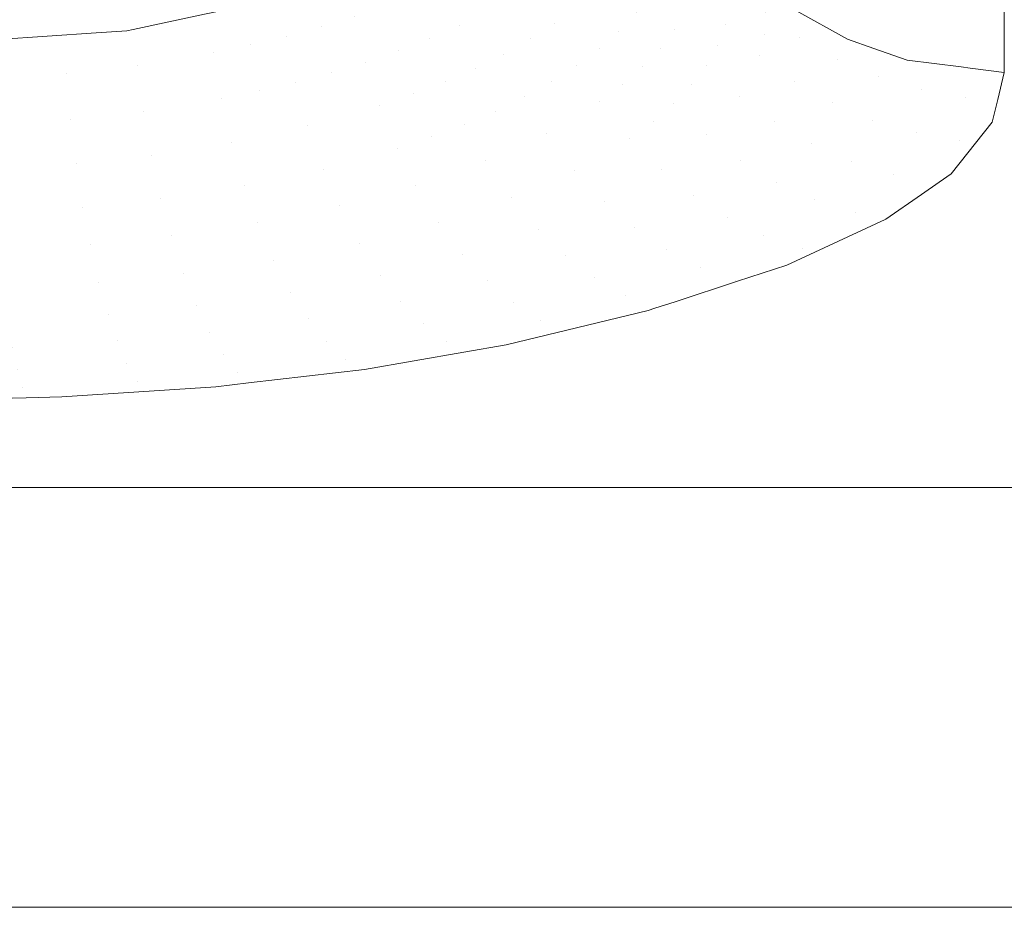
# Model space of a CAD drawing. Units: centimetres. Extents: x -28.3 to 28.3, y -9.2 to 9.2.
# Drawn here: x -0.6 to -0.5, y -5 to -4.9 of the extents above; entities that cross this region are included whole.
import ezdxf

# ---------------------------------------------------------------- set-up
doc = ezdxf.new("R2010")
doc.units = ezdxf.units.CM
doc.header["$LTSCALE"] = 2.54
doc.layers.add('Général', color=7, linetype='Continuous', lineweight=5)
doc.layers.add('Proj-Ayrton-Led-Mgic Blade R', color=7, linetype='Continuous', lineweight=5, true_color=0x1e1e1e)

# ---------------------------------------------------------------- blocks, each defined once
blk = doc.blocks.new('Groupe-1')
at = {"layer": 'Proj-Ayrton-Led-Mgic Blade R', "transparency": 33554687}
for points, invisible_edges in [([(-16.16863, -3.64982, -11.6), (-16.16863, 3.64982, -11.6), (0, 5.66485, -11.6), (0, -5.66485, -11.6)], 14), ([(-0.64062, 4.86593, 6.59932), (-0.63318, 4.86552, 6.59835), (-0.62334, -4.86445, 6.59579)], 10), ([(-0.62334, -4.86445, 6.59579), (-0.63874, -4.86547, 6.59822), (-0.64062, 4.86593, 6.59932)], 10), ([(-0.62334, -4.86445, 6.59579), (-0.63318, 4.86552, 6.59835), (-0.62941, 4.86532, 6.59786)], 9), ([(-0.62941, 4.86532, 6.59786), (-0.62366, 4.86461, 6.59616), (-0.62334, -4.86445, 6.59579)], 10), ([(-0.62366, 4.86461, 6.59616), (-0.6086, -4.86192, 6.58979), (-0.61831, -4.86399, 6.59469)], 9), ([(-0.61831, -4.86399, 6.59469), (-0.62334, -4.86445, 6.59579), (-0.62366, 4.86461, 6.59616)], 11), ([(-24.25, -2.81181, 1.60924), (-24.25, -5.02232, 1.21794), (24.25, -5.02232, 1.21794), (24.25, -2.81181, 1.60924)], 8), ([(-16.1784, -3.78803, -11.6), (-16.16863, -3.64982, -11.6), (0, -5.66485, -11.6)], 10), ([(0, -5.66485, -11.6), (-16.18291, -3.85182, -11.6), (-16.1784, -3.78803, -11.6)], 9), ([(-16.22042, -4.01795, -11.6), (-16.18291, -3.85182, -11.6), (0, -5.66485, -11.6)], 10), ([(0, -5.66485, -11.6), (-16.23704, -4.09159, -11.6), (-16.22042, -4.01795, -11.6)], 9), ([(23.67318, -4.07587, 12.49353), (23.57586, -4.0597, 12.5539), (23.57322, -4.0594, 12.55499), (-23.95858, -4.92622, 9.31998)], 12), ([(-23.94197, -4.18407, 12.08972), (-23.95858, -4.20492, 12.01192), (-23.95858, -4.92622, 9.31998), (23.57322, -4.0594, 12.55499)], 12), ([(-23.95858, -4.92622, 9.31998), (23.71428, -4.08549, 12.45763), (23.67318, -4.07587, 12.49353)], 9), ([(-23.95858, -4.92622, 9.31998), (23.83411, -4.1202, 12.32811), (23.71428, -4.08549, 12.45763)], 11), ([(-16.29552, -4.23895, -11.6), (-16.23704, -4.09159, -11.6), (0, -5.66485, -11.6)], 10), ([(23.83548, -4.12064, 12.32646), (23.83411, -4.1202, 12.32811), (-23.95858, -4.92622, 9.31998)], 10), ([(-23.95858, -4.92622, 9.31998), (23.91604, -4.16313, 12.16788), (23.89489, -4.14808, 12.22403), (23.83548, -4.12064, 12.32646)], 9), ([(23.94418, -4.1866, 12.08028), (23.93801, -4.17876, 12.10954), (23.91604, -4.16313, 12.16788), (-23.95858, -4.92622, 9.31998)], 12), ([(-23.95858, -4.92622, 9.31998), (23.95858, -4.92622, 9.31998), (23.95858, -4.20492, 12.01192), (23.94418, -4.1866, 12.08028)], 8), ([(0, -5.66485, -11.6), (-16.3274, -4.31929, -11.6), (-16.29552, -4.23895, -11.6)], 9), ([(-16.40335, -4.44595, -11.6), (-16.3274, -4.31929, -11.6), (0, -5.66485, -11.6)], 10), ([(-0.68186, -4.39628, -0.96623), (-0.51468, -4.43023, -0.95953), (-15.5479, -4.98322, -0.84123)], 10), ([(-15.5479, -4.98322, -0.84123), (-0.51468, -4.43023, -0.95953), (-0.14158, -4.44256, -0.95705)], 9), ([(-15.5479, -4.98322, -0.84123), (-0.14158, -4.44256, -0.95705), (0.224, -4.45465, -0.95462)], 9), ([(0, -5.66485, -11.6), (-16.45079, -4.52508, -11.6), (-16.40335, -4.44595, -11.6)], 9), ([(0.224, -4.45465, -0.95462), (15.5479, -4.98322, -0.84123), (-15.5479, -4.98322, -0.84123)], 9), ([(-16.54327, -4.63278, -11.6), (-16.45079, -4.52508, -11.6), (0, -5.66485, -11.6)], 10), ([(-13.55738, -5.63157, -3.53109), (-0.36691, -4.68519, -3.39783), (-0.81349, -4.61231, -3.38865)], 9), ([(0, -5.66485, -11.6), (-16.61242, -4.7133, -11.6), (-16.54327, -4.63278, -11.6)], 9), ([(-0.52129, -4.6537, 5.92525), (-0.52129, -4.86528, 6.48656), (-0.5283, -4.86139, 6.48777)], 9), ([(-0.51772, -4.86654, 6.48617), (-0.52129, -4.86528, 6.48656), (-0.52129, -4.6537, 5.92525), (-0.51319, -4.65643, 5.92404)], 14), ([(-0.51319, -4.65643, 5.92404), (-0.51319, -4.86814, 6.48567), (-0.51772, -4.86654, 6.48617)], 9), ([(-0.50587, -4.86907, 6.48538), (-0.51319, -4.65643, 5.92404), (-0.50471, -4.65784, 5.92341)], 11), ([(-0.50587, -4.86907, 6.48538), (-0.51319, -4.86814, 6.48567), (-0.51319, -4.65643, 5.92404)], 10), ([(-0.50471, -4.65784, 5.92341), (-0.50465, -4.86923, 6.48533), (-0.50587, -4.86907, 6.48538)], 9), ([(-0.50465, -4.86923, 6.48533), (-0.50471, -4.65784, 5.92341), (-0.5, -4.70206, 6.04009)], 11), ([(-0.00006, -4.68381, -3.39766), (-13.55738, -5.63157, -3.53109), (13.55736, -5.6316, -3.53109)], 9), ([(-0.00006, -4.68381, -3.39766), (-0.36691, -4.68519, -3.39783), (-13.55738, -5.63157, -3.53109)], 10), ([(-0.5, -4.70206, 6.04009), (-0.5, -4.86983, 6.48515), (-0.50465, -4.86923, 6.48533)], 8), ([(-0.5, -4.86983, 6.48515), (-0.5, -4.70206, 6.04009), (0.5, -4.70206, 6.04009), (0.5, -4.86983, 6.48515)], 10), ([(-16.71062, -4.79541, -11.6), (-16.61242, -4.7133, -11.6), (0, -5.66485, -11.6)], 10), ([(0, -5.66485, -11.6), (-16.79551, -4.8664, -11.6), (-16.71062, -4.79541, -11.6)], 9), ([(-0.5796, -4.85898, 6.57135), (-0.5756, -4.85721, 6.56716), (-0.57396, -4.86339, 6.56689)], 11), ([(-0.5702, -4.8615, 6.56236), (-0.57396, -4.86339, 6.56689), (-0.5756, -4.85721, 6.56716)], 11), ([(-0.56661, -4.85945, 6.55747), (-0.56333, -4.85731, 6.55241), (-0.56107, -4.86312, 6.55215)], 11), ([(-0.55804, -4.86082, 6.54662), (-0.56107, -4.86312, 6.55215), (-0.56333, -4.85731, 6.55241)], 11), ([(-0.5987, -4.85981, 6.58479), (-0.59172, -4.85832, 6.58126), (-0.59277, -4.86359, 6.58229)], 10), ([(-0.58821, -4.86218, 6.57892), (-0.59277, -4.86359, 6.58229), (-0.59172, -4.85832, 6.58126)], 11), ([(-0.58379, -4.86063, 6.57525), (-0.5796, -4.85898, 6.57135), (-0.578, -4.86518, 6.57122)], 11), ([(-0.57396, -4.86339, 6.56689), (-0.578, -4.86518, 6.57122), (-0.5796, -4.85898, 6.57135)], 11), ([(-0.55804, -4.86082, 6.54662), (-0.55537, -4.85845, 6.54094), (-0.55235, -4.8642, 6.5407)], 11), ([(-0.54998, -4.86167, 6.53449), (-0.55235, -4.8642, 6.5407), (-0.55537, -4.85845, 6.54094)], 11), ([(-0.54315, -4.86119, 6.5211), (-0.54201, -4.85841, 6.5143), (-0.5378, -4.86333, 6.51368)], 11), ([(-0.53714, -4.86042, 6.50637), (-0.5378, -4.86333, 6.51368), (-0.54201, -4.85841, 6.5143)], 11), ([(-0.60239, -4.86605, 6.5882), (-0.60664, -4.86151, 6.5888), (-0.5987, -4.85981, 6.58479)], 9), ([(-0.5987, -4.85981, 6.58479), (-0.59753, -4.86489, 6.5854), (-0.60239, -4.86605, 6.5882)], 11), ([(-0.59277, -4.86359, 6.58229), (-0.59753, -4.86489, 6.5854), (-0.5987, -4.85981, 6.58479)], 11), ([(-0.5702, -4.8615, 6.56236), (-0.56661, -4.85945, 6.55747), (-0.56437, -4.86527, 6.5574)], 11), ([(-0.56107, -4.86312, 6.55215), (-0.56437, -4.86527, 6.5574), (-0.56661, -4.85945, 6.55747)], 11), ([(-0.54998, -4.86167, 6.53449), (-0.54801, -4.85907, 6.52819), (-0.54472, -4.86392, 6.52786)], 11), ([(-0.54315, -4.86119, 6.5211), (-0.54472, -4.86392, 6.52786), (-0.54801, -4.85907, 6.52819)], 11), ([(-0.60741, -4.8671, 6.59073), (-0.6086, -4.86192, 6.58979), (-0.60664, -4.86151, 6.5888)], 9), ([(-0.60239, -4.86605, 6.5882), (-0.60741, -4.8671, 6.59073), (-0.60664, -4.86151, 6.5888)], 11), ([(-0.58821, -4.86218, 6.57892), (-0.58379, -4.86063, 6.57525), (-0.58224, -4.86684, 6.57526)], 11), ([(-0.578, -4.86518, 6.57122), (-0.58224, -4.86684, 6.57526), (-0.58379, -4.86063, 6.57525)], 11), ([(-0.57396, -4.86339, 6.56689), (-0.5702, -4.8615, 6.56236), (-0.568, -4.86734, 6.56246)], 11), ([(-0.56437, -4.86527, 6.5574), (-0.568, -4.86734, 6.56246), (-0.5702, -4.8615, 6.56236)], 11), ([(-0.56107, -4.86312, 6.55215), (-0.55804, -4.86082, 6.54662), (-0.55504, -4.86659, 6.5466)], 11), ([(-0.55235, -4.8642, 6.5407), (-0.55504, -4.86659, 6.5466), (-0.55804, -4.86082, 6.54662)], 11), ([(-0.54472, -4.86392, 6.52786), (-0.54315, -4.86119, 6.5211), (-0.53891, -4.86612, 6.52077)], 11), ([(-0.5378, -4.86333, 6.51368), (-0.53891, -4.86612, 6.52077), (-0.54315, -4.86119, 6.5211)], 11), ([(-0.5378, -4.86333, 6.51368), (-0.53714, -4.86042, 6.50637), (-0.53261, -4.8646, 6.50574)], 11), ([(-0.53247, -4.86165, 6.49815), (-0.53261, -4.8646, 6.50574), (-0.53714, -4.86042, 6.50637)], 11), ([(-0.53261, -4.8646, 6.50574), (-0.53247, -4.86165, 6.49815), (-0.52775, -4.86511, 6.49746)], 11), ([(-0.52875, -4.86115, 6.48785), (-0.52775, -4.86511, 6.49746), (-0.53247, -4.86165, 6.49815)], 11), ([(-0.52875, -4.86115, 6.48785), (-0.5283, -4.86139, 6.48777), (-0.52775, -4.86511, 6.49746)], 10), ([(-0.52775, -4.86511, 6.49746), (-0.5283, -4.86139, 6.48777), (-0.52129, -4.86528, 6.48656)], 9), ([(-0.61831, -4.86399, 6.59469), (-0.6086, -4.86192, 6.58979), (-0.60741, -4.8671, 6.59073)], 10), ([(-0.59277, -4.86359, 6.58229), (-0.58821, -4.86218, 6.57892), (-0.58673, -4.8684, 6.57907)], 11), ([(-0.58224, -4.86684, 6.57526), (-0.58673, -4.8684, 6.57907), (-0.58821, -4.86218, 6.57892)], 11), ([(-0.55235, -4.8642, 6.5407), (-0.54998, -4.86167, 6.53449), (-0.54669, -4.86653, 6.5344)], 11), ([(-0.54472, -4.86392, 6.52786), (-0.54669, -4.86653, 6.5344), (-0.54998, -4.86167, 6.53449)], 11), ([(-0.61776, -4.86881, 6.5949), (-0.62742, -4.86994, 6.59765), (-0.61918, -4.86418, 6.59513)], 11), ([(-0.62334, -4.86445, 6.59579), (-0.61918, -4.86418, 6.59513), (-0.62742, -4.86994, 6.59765)], 10), ([(-0.61831, -4.86399, 6.59469), (-0.61918, -4.86418, 6.59513), (-0.62334, -4.86445, 6.59579)], 8), ([(-0.61918, -4.86418, 6.59513), (-0.61831, -4.86399, 6.59469), (-0.61776, -4.86881, 6.5949)], 10), ([(-0.60741, -4.8671, 6.59073), (-0.61776, -4.86881, 6.5949), (-0.61831, -4.86399, 6.59469)], 11), ([(-0.59753, -4.86489, 6.5854), (-0.59277, -4.86359, 6.58229), (-0.59137, -4.86983, 6.58257)], 11), ([(-0.58673, -4.8684, 6.57907), (-0.59137, -4.86983, 6.58257), (-0.59277, -4.86359, 6.58229)], 11), ([(-0.578, -4.86518, 6.57122), (-0.57396, -4.86339, 6.56689), (-0.57182, -4.86924, 6.56717)], 11), ([(-0.568, -4.86734, 6.56246), (-0.57182, -4.86924, 6.56717), (-0.57396, -4.86339, 6.56689)], 11), ([(-0.56437, -4.86527, 6.5574), (-0.56107, -4.86312, 6.55215), (-0.5581, -4.8689, 6.55236)], 11), ([(-0.55504, -4.86659, 6.5466), (-0.5581, -4.8689, 6.55236), (-0.56107, -4.86312, 6.55215)], 11), ([(-0.55504, -4.86659, 6.5466), (-0.55235, -4.8642, 6.5407), (-0.54908, -4.86907, 6.54084)], 11), ([(-0.54669, -4.86653, 6.5344), (-0.54908, -4.86907, 6.54084), (-0.55235, -4.8642, 6.5407)], 11), ([(-0.54669, -4.86653, 6.5344), (-0.54472, -4.86392, 6.52786), (-0.54048, -4.86886, 6.52783)], 11), ([(-0.53891, -4.86612, 6.52077), (-0.54048, -4.86886, 6.52783), (-0.54472, -4.86392, 6.52786)], 11), ([(-0.53891, -4.86612, 6.52077), (-0.5378, -4.86333, 6.51368), (-0.53324, -4.86752, 6.51336)], 11), ([(-0.53261, -4.8646, 6.50574), (-0.53324, -4.86752, 6.51336), (-0.5378, -4.86333, 6.51368)], 11), ([(-0.63874, -4.86547, 6.59822), (-0.62334, -4.86445, 6.59579), (-0.62742, -4.86994, 6.59765)], 10), ([(-0.62742, -4.86994, 6.59765), (-0.63835, -4.87072, 6.59955), (-0.63874, -4.86547, 6.59822)], 11), ([(-0.60239, -4.86605, 6.5882), (-0.59753, -4.86489, 6.5854), (-0.59622, -4.87114, 6.5858)], 11), ([(-0.59137, -4.86983, 6.58257), (-0.59622, -4.87114, 6.5858), (-0.59753, -4.86489, 6.5854)], 11), ([(-0.58224, -4.86684, 6.57526), (-0.578, -4.86518, 6.57122), (-0.57593, -4.87105, 6.57167)], 11), ([(-0.57182, -4.86924, 6.56717), (-0.57593, -4.87105, 6.57167), (-0.578, -4.86518, 6.57122)], 11), ([(-0.568, -4.86734, 6.56246), (-0.56437, -4.86527, 6.5574), (-0.56146, -4.87107, 6.55783)], 11), ([(-0.5581, -4.8689, 6.55236), (-0.56146, -4.87107, 6.55783), (-0.56437, -4.86527, 6.5574)], 11), ([(-0.52848, -4.87098, 6.51329), (-0.53324, -4.86752, 6.51336), (-0.53261, -4.8646, 6.50574)], 11), ([(-0.53261, -4.8646, 6.50574), (-0.52775, -4.86511, 6.49746), (-0.52848, -4.87098, 6.51329)], 11), ([(-0.52848, -4.87098, 6.51329), (-0.52775, -4.86511, 6.49746), (-0.52261, -4.86804, 6.49696)], 11), ([(-0.52129, -4.86528, 6.48656), (-0.52261, -4.86804, 6.49696), (-0.52775, -4.86511, 6.49746)], 11), ([(-0.51711, -4.87039, 6.49666), (-0.52261, -4.86804, 6.49696), (-0.52129, -4.86528, 6.48656)], 11), ([(-0.52129, -4.86528, 6.48656), (-0.51772, -4.86654, 6.48617), (-0.51711, -4.87039, 6.49666)], 10), ([(-16.90123, -4.93001, -11.6), (-16.79551, -4.8664, -11.6), (0, -5.66485, -11.6)], 10), ([(-0.60741, -4.8671, 6.59073), (-0.60239, -4.86605, 6.5882), (-0.60118, -4.87231, 6.58871)], 11), ([(-0.59622, -4.87114, 6.5858), (-0.60118, -4.87231, 6.58871), (-0.60239, -4.86605, 6.5882)], 11), ([(-0.58673, -4.8684, 6.57907), (-0.58224, -4.86684, 6.57526), (-0.58026, -4.87273, 6.57588)], 11), ([(-0.57593, -4.87105, 6.57167), (-0.58026, -4.87273, 6.57588), (-0.58224, -4.86684, 6.57526)], 11), ([(-0.5581, -4.8689, 6.55236), (-0.55504, -4.86659, 6.5466), (-0.5518, -4.87147, 6.54698)], 11), ([(-0.54908, -4.86907, 6.54084), (-0.5518, -4.87147, 6.54698), (-0.55504, -4.86659, 6.5466)], 11), ([(-0.54908, -4.86907, 6.54084), (-0.54669, -4.86653, 6.5344), (-0.54247, -4.87148, 6.53466)], 11), ([(-0.54048, -4.86886, 6.52783), (-0.54247, -4.87148, 6.53466), (-0.54669, -4.86653, 6.5344)], 11), ([(-0.53594, -4.87306, 6.52812), (-0.54048, -4.86886, 6.52783), (-0.53891, -4.86612, 6.52077)], 11), ([(-0.53891, -4.86612, 6.52077), (-0.53324, -4.86752, 6.51336), (-0.53594, -4.87306, 6.52812)], 11), ([(-0.51711, -4.87039, 6.49666), (-0.51772, -4.86654, 6.48617), (-0.51319, -4.86814, 6.48567)], 9), ([(-0.61776, -4.86881, 6.5949), (-0.60741, -4.8671, 6.59073), (-0.60631, -4.87337, 6.59135)], 11), ([(-0.60118, -4.87231, 6.58871), (-0.60631, -4.87337, 6.59135), (-0.60741, -4.8671, 6.59073)], 11), ([(-0.57182, -4.86924, 6.56717), (-0.568, -4.86734, 6.56246), (-0.56516, -4.87315, 6.56312)], 11), ([(-0.56146, -4.87107, 6.55783), (-0.56516, -4.87315, 6.56312), (-0.568, -4.86734, 6.56246)], 11), ([(-0.53594, -4.87306, 6.52812), (-0.53324, -4.86752, 6.51336), (-0.52848, -4.87098, 6.51329)], 11), ([(-0.52261, -4.86804, 6.49696), (-0.52332, -4.87392, 6.51347), (-0.52848, -4.87098, 6.51329)], 11), ([(-0.52332, -4.87392, 6.51347), (-0.52261, -4.86804, 6.49696), (-0.51711, -4.87039, 6.49666)], 11), ([(-0.51319, -4.86814, 6.48567), (-0.51122, -4.87214, 6.49659), (-0.51711, -4.87039, 6.49666)], 11), ([(-0.51122, -4.87214, 6.49659), (-0.51319, -4.86814, 6.48567), (-0.50587, -4.86907, 6.48538)], 9), ([(-0.62742, -4.86994, 6.59765), (-0.61776, -4.86881, 6.5949), (-0.61691, -4.87511, 6.59569)], 11), ([(-0.60631, -4.87337, 6.59135), (-0.61691, -4.87511, 6.59569), (-0.61776, -4.86881, 6.5949)], 11), ([(-0.59137, -4.86983, 6.58257), (-0.58673, -4.8684, 6.57907), (-0.58485, -4.8743, 6.57984)], 11), ([(-0.58026, -4.87273, 6.57588), (-0.58485, -4.8743, 6.57984), (-0.58673, -4.8684, 6.57907)], 11), ([(-0.57593, -4.87105, 6.57167), (-0.57182, -4.86924, 6.56717), (-0.56906, -4.87507, 6.56804)], 11), ([(-0.56516, -4.87315, 6.56312), (-0.56906, -4.87507, 6.56804), (-0.57182, -4.86924, 6.56717)], 11), ([(-0.56146, -4.87107, 6.55783), (-0.5581, -4.8689, 6.55236), (-0.55492, -4.87379, 6.55297)], 11), ([(-0.5518, -4.87147, 6.54698), (-0.55492, -4.87379, 6.55297), (-0.5581, -4.8689, 6.55236)], 11), ([(-0.5518, -4.87147, 6.54698), (-0.54908, -4.86907, 6.54084), (-0.5449, -4.87404, 6.54139)], 11), ([(-0.54247, -4.87148, 6.53466), (-0.5449, -4.87404, 6.54139), (-0.54908, -4.86907, 6.54084)], 11), ([(-0.54247, -4.87148, 6.53466), (-0.54048, -4.86886, 6.52783), (-0.53594, -4.87306, 6.52812)], 11), ([(-0.50587, -4.86907, 6.48538), (-0.50523, -4.87318, 6.49674), (-0.51122, -4.87214, 6.49659)], 11), ([(-0.50523, -4.87318, 6.49674), (-0.50587, -4.86907, 6.48538), (-0.50465, -4.86923, 6.48533)], 9), ([(-0.50088, -4.87348, 6.49699), (-0.50523, -4.87318, 6.49674), (-0.50465, -4.86923, 6.48533)], 11), ([(-0.50465, -4.86923, 6.48533), (-0.5, -4.86983, 6.48515), (-0.50088, -4.87348, 6.49699)], 8), ([(-0.63835, -4.87072, 6.59955), (-0.62742, -4.86994, 6.59765), (-0.62681, -4.87625, 6.59856)], 11), ([(-0.62681, -4.87625, 6.59856), (-0.63804, -4.87703, 6.60054), (-0.63835, -4.87072, 6.59955)], 11), ([(-0.61691, -4.87511, 6.59569), (-0.62681, -4.87625, 6.59856), (-0.62742, -4.86994, 6.59765)], 11), ([(0.5, -4.86983, 6.48515), (-0.60707, -4.91251, 6.62988), (-0.60265, -4.912, 6.62804)], 9), ([(-0.60707, -4.91251, 6.62988), (0.5, -4.86983, 6.48515), (0.5014, -4.87519, 6.50252)], 9), ([(-0.60265, -4.912, 6.62804), (-0.58689, -4.91016, 6.62148), (0.5, -4.86983, 6.48515)], 10), ([(-0.59457, -4.87706, 6.58686), (-0.59622, -4.87114, 6.5858), (-0.59137, -4.86983, 6.58257)], 11), ([(-0.59137, -4.86983, 6.58257), (-0.58485, -4.8743, 6.57984), (-0.59457, -4.87706, 6.58686)], 11), ([(0.5, -4.86983, 6.48515), (-0.58689, -4.91016, 6.62148), (-0.5734, -4.90782, 6.61318)], 9), ([(-0.5734, -4.90782, 6.61318), (-0.56763, -4.90682, 6.60962), (0.5, -4.86983, 6.48515)], 10), ([(0.5, -4.86983, 6.48515), (-0.56763, -4.90682, 6.60962), (-0.54836, -4.90216, 6.59331)], 9), ([(0.5, -4.86983, 6.48515), (-0.54836, -4.90216, 6.59331), (-0.54744, -4.90186, 6.59226)], 9), ([(0.5, -4.86983, 6.48515), (-0.54744, -4.90186, 6.59226), (-0.5447, -4.90096, 6.58915)], 9), ([(-0.5447, -4.90096, 6.58915), (-0.53625, -4.89819, 6.57956), (0.5, -4.86983, 6.48515)], 10), ([(-0.53625, -4.89819, 6.57956), (-0.52953, -4.89598, 6.57193), (0.5, -4.86983, 6.48515)], 10), ([(-0.52848, -4.87098, 6.51329), (-0.53122, -4.87654, 6.52869), (-0.53594, -4.87306, 6.52812)], 11), ([(-0.53122, -4.87654, 6.52869), (-0.52848, -4.87098, 6.51329), (-0.52332, -4.87392, 6.51347)], 11), ([(-0.52953, -4.89598, 6.57193), (-0.51619, -4.88981, 6.55096), (0.5, -4.86983, 6.48515)], 10), ([(-0.51711, -4.87039, 6.49666), (-0.51784, -4.87628, 6.5139), (-0.52332, -4.87392, 6.51347)], 11), ([(-0.51784, -4.87628, 6.5139), (-0.51711, -4.87039, 6.49666), (-0.51122, -4.87214, 6.49659)], 11), ([(0.5, -4.86983, 6.48515), (-0.51619, -4.88981, 6.55096), (-0.51608, -4.88974, 6.5507)], 9), ([(-0.51608, -4.88974, 6.5507), (-0.51126, -4.88639, 6.53949), (0.5, -4.86983, 6.48515)], 10), ([(0.5, -4.86983, 6.48515), (-0.51126, -4.88639, 6.53949), (-0.50884, -4.88471, 6.53386)], 9), ([(-0.50884, -4.88471, 6.53386), (-0.50722, -4.88358, 6.53007), (0.5, -4.86983, 6.48515)], 10), ([(0.5, -4.86983, 6.48515), (-0.50722, -4.88358, 6.53007), (-0.50163, -4.87656, 6.50696)], 9), ([(0.5, -4.86983, 6.48515), (-0.50163, -4.87656, 6.50696), (-0.50088, -4.87348, 6.49699)], 9), ([(-0.50088, -4.87348, 6.49699), (-0.5, -4.86983, 6.48515), (0.5, -4.86983, 6.48515)], 10), ([(-0.60494, -4.87932, 6.59265), (-0.60631, -4.87337, 6.59135), (-0.60118, -4.87231, 6.58871)], 11), ([(-0.60118, -4.87231, 6.58871), (-0.59457, -4.87706, 6.58686), (-0.60494, -4.87932, 6.59265)], 11), ([(-0.60118, -4.87231, 6.58871), (-0.59622, -4.87114, 6.5858), (-0.59457, -4.87706, 6.58686)], 11), ([(-0.58026, -4.87273, 6.57588), (-0.57593, -4.87105, 6.57167), (-0.57328, -4.87689, 6.57274)], 11), ([(-0.56906, -4.87507, 6.56804), (-0.57328, -4.87689, 6.57274), (-0.57593, -4.87105, 6.57167)], 11), ([(-0.56213, -4.87807, 6.56417), (-0.56516, -4.87315, 6.56312), (-0.56146, -4.87107, 6.55783)], 11), ([(-0.56146, -4.87107, 6.55783), (-0.55492, -4.87379, 6.55297), (-0.56213, -4.87807, 6.56417)], 11), ([(-0.55492, -4.87379, 6.55297), (-0.5518, -4.87147, 6.54698), (-0.54769, -4.87645, 6.54781)], 11), ([(-0.5449, -4.87404, 6.54139), (-0.54769, -4.87645, 6.54781), (-0.5518, -4.87147, 6.54698)], 11), ([(-0.54045, -4.87826, 6.54229), (-0.5449, -4.87404, 6.54139), (-0.54247, -4.87148, 6.53466)], 11), ([(-0.54247, -4.87148, 6.53466), (-0.53594, -4.87306, 6.52812), (-0.54045, -4.87826, 6.54229)], 11), ([(-0.51122, -4.87214, 6.49659), (-0.51198, -4.87803, 6.51458), (-0.51784, -4.87628, 6.5139)], 11), ([(-0.51198, -4.87803, 6.51458), (-0.51122, -4.87214, 6.49659), (-0.50523, -4.87318, 6.49674)], 11), ([(-0.61691, -4.87511, 6.59569), (-0.60631, -4.87337, 6.59135), (-0.60494, -4.87932, 6.59265)], 11), ([(-0.58485, -4.8743, 6.57984), (-0.58026, -4.87273, 6.57588), (-0.57772, -4.87858, 6.57714)], 11), ([(-0.57328, -4.87689, 6.57274), (-0.57772, -4.87858, 6.57714), (-0.58026, -4.87273, 6.57588)], 11), ([(-0.56906, -4.87507, 6.56804), (-0.56516, -4.87315, 6.56312), (-0.56213, -4.87807, 6.56417)], 11), ([(-0.54045, -4.87826, 6.54229), (-0.53594, -4.87306, 6.52812), (-0.53122, -4.87654, 6.52869)], 11), ([(-0.50523, -4.87318, 6.49674), (-0.50607, -4.87907, 6.5155), (-0.51198, -4.87803, 6.51458)], 11), ([(-0.50163, -4.87656, 6.50696), (-0.50607, -4.87907, 6.5155), (-0.50523, -4.87318, 6.49674)], 11), ([(-0.50523, -4.87318, 6.49674), (-0.50088, -4.87348, 6.49699), (-0.50163, -4.87656, 6.50696)], 9), ([(-0.59457, -4.87706, 6.58686), (-0.58485, -4.8743, 6.57984), (-0.58245, -4.88017, 6.58129)], 11), ([(-0.57772, -4.87858, 6.57714), (-0.58245, -4.88017, 6.58129), (-0.58485, -4.8743, 6.57984)], 11), ([(-0.56213, -4.87807, 6.56417), (-0.55492, -4.87379, 6.55297), (-0.55089, -4.87878, 6.55409)], 11), ([(-0.54769, -4.87645, 6.54781), (-0.55089, -4.87878, 6.55409), (-0.55492, -4.87379, 6.55297)], 11), ([(-0.54769, -4.87645, 6.54781), (-0.5449, -4.87404, 6.54139), (-0.54045, -4.87826, 6.54229)], 11), ([(-0.52332, -4.87392, 6.51347), (-0.52614, -4.87949, 6.52954), (-0.53122, -4.87654, 6.52869)], 11), ([(-0.52614, -4.87949, 6.52954), (-0.52332, -4.87392, 6.51347), (-0.51784, -4.87628, 6.5139)], 11), ([(-0.63804, -4.87703, 6.60054), (-0.62681, -4.87625, 6.59856), (-0.62606, -4.88222, 6.6002)], 11), ([(-0.62681, -4.87625, 6.59856), (-0.61691, -4.87511, 6.59569), (-0.61585, -4.88107, 6.5972)], 11), ([(-0.61585, -4.88107, 6.5972), (-0.62606, -4.88222, 6.6002), (-0.62681, -4.87625, 6.59856)], 11), ([(-0.60494, -4.87932, 6.59265), (-0.61585, -4.88107, 6.5972), (-0.61691, -4.87511, 6.59569)], 11), ([(-0.60707, -4.91251, 6.62988), (0.5014, -4.87519, 6.50252), (0.5019, -4.87709, 6.50868)], 9), ([(-0.57048, -4.88183, 6.57421), (-0.57328, -4.87689, 6.57274), (-0.56906, -4.87507, 6.56804)], 11), ([(-0.56906, -4.87507, 6.56804), (-0.56213, -4.87807, 6.56417), (-0.57048, -4.88183, 6.57421)], 11), ([(-0.51784, -4.87628, 6.5139), (-0.52076, -4.88186, 6.53067), (-0.52614, -4.87949, 6.52954)], 11), ([(-0.52076, -4.88186, 6.53067), (-0.51784, -4.87628, 6.5139), (-0.51198, -4.87803, 6.51458)], 11), ([(-0.62606, -4.88222, 6.6002), (-0.63764, -4.88302, 6.60227), (-0.63804, -4.87703, 6.60054)], 11), ([(-0.62799, -4.9139, 6.63488), (0.5019, -4.87709, 6.50868), (0.50533, -4.88111, 6.52196)], 9), ([(0.5019, -4.87709, 6.50868), (-0.62799, -4.9139, 6.63488), (-0.60707, -4.91251, 6.62988)], 9), ([(-0.60494, -4.87932, 6.59265), (-0.59457, -4.87706, 6.58686), (-0.59248, -4.88295, 6.58865)], 11), ([(-0.58245, -4.88017, 6.58129), (-0.59248, -4.88295, 6.58865), (-0.59457, -4.87706, 6.58686)], 11), ([(-0.57772, -4.87858, 6.57714), (-0.57328, -4.87689, 6.57274), (-0.57048, -4.88183, 6.57421)], 11), ([(-0.54662, -4.88302, 6.55559), (-0.55089, -4.87878, 6.55409), (-0.54769, -4.87645, 6.54781)], 11), ([(-0.54769, -4.87645, 6.54781), (-0.54045, -4.87826, 6.54229), (-0.54662, -4.88302, 6.55559)], 11), ([(-0.53122, -4.87654, 6.52869), (-0.53586, -4.88175, 6.54348), (-0.54045, -4.87826, 6.54229)], 11), ([(-0.53586, -4.88175, 6.54348), (-0.53122, -4.87654, 6.52869), (-0.52614, -4.87949, 6.52954)], 11), ([(-0.50607, -4.87907, 6.5155), (-0.50163, -4.87656, 6.50696), (-0.50722, -4.88358, 6.53007)], 9), ([(-0.57993, -4.88513, 6.58315), (-0.58245, -4.88017, 6.58129), (-0.57772, -4.87858, 6.57714)], 11), ([(-0.57772, -4.87858, 6.57714), (-0.57048, -4.88183, 6.57421), (-0.57993, -4.88513, 6.58315)], 11), ([(-0.57048, -4.88183, 6.57421), (-0.56213, -4.87807, 6.56417), (-0.55833, -4.88308, 6.56584)], 11), ([(-0.55089, -4.87878, 6.55409), (-0.55833, -4.88308, 6.56584), (-0.56213, -4.87807, 6.56417)], 11), ([(-0.55833, -4.88308, 6.56584), (-0.55089, -4.87878, 6.55409), (-0.54662, -4.88302, 6.55559)], 11), ([(-0.54662, -4.88302, 6.55559), (-0.54045, -4.87826, 6.54229), (-0.53586, -4.88175, 6.54348)], 11), ([(-0.51198, -4.87803, 6.51458), (-0.51504, -4.88362, 6.53209), (-0.52076, -4.88186, 6.53067)], 11), ([(-0.51504, -4.88362, 6.53209), (-0.51198, -4.87803, 6.51458), (-0.50607, -4.87907, 6.5155)], 11), ([(-0.61585, -4.88107, 6.5972), (-0.60494, -4.87932, 6.59265), (-0.60321, -4.88523, 6.59473)], 11), ([(-0.59248, -4.88295, 6.58865), (-0.60321, -4.88523, 6.59473), (-0.60494, -4.87932, 6.59265)], 11), ([(-0.59248, -4.88295, 6.58865), (-0.58245, -4.88017, 6.58129), (-0.57993, -4.88513, 6.58315)], 11), ([(-0.52614, -4.87949, 6.52954), (-0.53094, -4.88472, 6.54498), (-0.53586, -4.88175, 6.54348)], 11), ([(-0.53094, -4.88472, 6.54498), (-0.52614, -4.87949, 6.52954), (-0.52076, -4.88186, 6.53067)], 11), ([(-0.50607, -4.87907, 6.5155), (-0.50928, -4.88466, 6.53374), (-0.51504, -4.88362, 6.53209)], 11), ([(-0.50722, -4.88358, 6.53007), (-0.50884, -4.88471, 6.53386), (-0.50928, -4.88466, 6.53374), (-0.50607, -4.87907, 6.5155)], 14), ([(0.50533, -4.88111, 6.52196), (0.50805, -4.8843, 6.53247), (-0.62799, -4.9139, 6.63488)], 10), ([(-0.62606, -4.88222, 6.6002), (-0.61585, -4.88107, 6.5972), (-0.61452, -4.887, 6.59951)], 11), ([(-0.60321, -4.88523, 6.59473), (-0.61452, -4.887, 6.59951), (-0.61585, -4.88107, 6.5972)], 11), ([(-0.63764, -4.88302, 6.60227), (-0.62606, -4.88222, 6.6002), (-0.62512, -4.88816, 6.60266)], 11), ([(-0.62512, -4.88816, 6.60266), (-0.63716, -4.88897, 6.60484), (-0.63764, -4.88302, 6.60227)], 11), ([(-0.61452, -4.887, 6.59951), (-0.62512, -4.88816, 6.60266), (-0.62606, -4.88222, 6.6002)], 11), ([(-0.60321, -4.88523, 6.59473), (-0.59248, -4.88295, 6.58865), (-0.5903, -4.88794, 6.59085)], 11), ([(-0.57993, -4.88513, 6.58315), (-0.5903, -4.88794, 6.59085), (-0.59248, -4.88295, 6.58865)], 11), ([(-0.57993, -4.88513, 6.58315), (-0.57048, -4.88183, 6.57421), (-0.56697, -4.88687, 6.57638)], 11), ([(-0.55833, -4.88308, 6.56584), (-0.56697, -4.88687, 6.57638), (-0.57048, -4.88183, 6.57421)], 11), ([(-0.54662, -4.88302, 6.55559), (-0.55433, -4.88734, 6.56789), (-0.55833, -4.88308, 6.56584)], 11), ([(-0.55433, -4.88734, 6.56789), (-0.54662, -4.88302, 6.55559), (-0.54224, -4.88653, 6.55737)], 11), ([(-0.53586, -4.88175, 6.54348), (-0.54224, -4.88653, 6.55737), (-0.54662, -4.88302, 6.55559)], 11), ([(-0.54224, -4.88653, 6.55737), (-0.53586, -4.88175, 6.54348), (-0.53094, -4.88472, 6.54498)], 11), ([(-0.52076, -4.88186, 6.53067), (-0.52576, -4.88709, 6.54679), (-0.53094, -4.88472, 6.54498)], 11), ([(-0.52576, -4.88709, 6.54679), (-0.52076, -4.88186, 6.53067), (-0.51504, -4.88362, 6.53209)], 11), ([(-0.62799, -4.9139, 6.63488), (0.50805, -4.8843, 6.53247), (0.51126, -4.8864, 6.53952)], 9), ([(-0.56697, -4.88687, 6.57638), (-0.55833, -4.88308, 6.56584), (-0.55433, -4.88734, 6.56789)], 11), ([(-0.51504, -4.88362, 6.53209), (-0.52026, -4.88886, 6.54893), (-0.52576, -4.88709, 6.54679)], 11), ([(-0.52026, -4.88886, 6.54893), (-0.51504, -4.88362, 6.53209), (-0.51126, -4.88639, 6.53949)], 11), ([(-0.51504, -4.88362, 6.53209), (-0.50928, -4.88466, 6.53374), (-0.51126, -4.88639, 6.53949)], 11), ([(-0.61452, -4.887, 6.59951), (-0.60321, -4.88523, 6.59473), (-0.60141, -4.89024, 6.59722)], 11), ([(-0.5903, -4.88794, 6.59085), (-0.60141, -4.89024, 6.59722), (-0.60321, -4.88523, 6.59473)], 11), ([(-0.5903, -4.88794, 6.59085), (-0.57993, -4.88513, 6.58315), (-0.57679, -4.8902, 6.58578)], 11), ([(-0.56697, -4.88687, 6.57638), (-0.57679, -4.8902, 6.58578), (-0.57993, -4.88513, 6.58315)], 11), ([(-0.53094, -4.88472, 6.54498), (-0.53757, -4.88951, 6.55949), (-0.54224, -4.88653, 6.55737)], 11), ([(-0.53757, -4.88951, 6.55949), (-0.53094, -4.88472, 6.54498), (-0.52576, -4.88709, 6.54679)], 11), ([(-0.51126, -4.88639, 6.53949), (-0.50928, -4.88466, 6.53374), (-0.50884, -4.88471, 6.53386)], 3), ([(-0.62799, -4.9139, 6.63488), (0.51126, -4.8864, 6.53952), (0.51163, -4.88664, 6.54032)], 9), ([(0.51163, -4.88664, 6.54032), (0.51796, -4.89078, 6.55422), (-0.62799, -4.9139, 6.63488)], 10), ([(-0.62512, -4.88816, 6.60266), (-0.61452, -4.887, 6.59951), (-0.61314, -4.89202, 6.60222)], 11), ([(-0.60141, -4.89024, 6.59722), (-0.61314, -4.89202, 6.60222), (-0.61452, -4.887, 6.59951)], 11), ([(-0.57679, -4.8902, 6.58578), (-0.56697, -4.88687, 6.57638), (-0.5633, -4.89115, 6.57895)], 11), ([(-0.55433, -4.88734, 6.56789), (-0.5633, -4.89115, 6.57895), (-0.56697, -4.88687, 6.57638)], 11), ([(-0.54224, -4.88653, 6.55737), (-0.55023, -4.89087, 6.57023), (-0.55433, -4.88734, 6.56789)], 11), ([(-0.55023, -4.89087, 6.57023), (-0.54224, -4.88653, 6.55737), (-0.53757, -4.88951, 6.55949)], 11), ([(-0.51126, -4.88639, 6.53949), (-0.51608, -4.88974, 6.5507), (-0.52026, -4.88886, 6.54893)], 10), ([(-0.63716, -4.88897, 6.60484), (-0.62512, -4.88816, 6.60266), (-0.62414, -4.8932, 6.60553)], 11), ([(-0.61314, -4.89202, 6.60222), (-0.62414, -4.8932, 6.60553), (-0.62512, -4.88816, 6.60266)], 11), ([(-0.60141, -4.89024, 6.59722), (-0.5903, -4.88794, 6.59085), (-0.58759, -4.89302, 6.59389)], 11), ([(-0.57679, -4.8902, 6.58578), (-0.58759, -4.89302, 6.59389), (-0.5903, -4.88794, 6.59085)], 11), ([(-0.5633, -4.89115, 6.57895), (-0.55433, -4.88734, 6.56789), (-0.55023, -4.89087, 6.57023)], 11), ([(-0.52576, -4.88709, 6.54679), (-0.53266, -4.8919, 6.56194), (-0.53757, -4.88951, 6.55949)], 11), ([(-0.53266, -4.8919, 6.56194), (-0.52576, -4.88709, 6.54679), (-0.52026, -4.88886, 6.54893)], 11), ([(-0.62414, -4.8932, 6.60553), (-0.63665, -4.89401, 6.60781), (-0.63716, -4.88897, 6.60484)], 11), ([(-0.53757, -4.88951, 6.55949), (-0.54588, -4.89386, 6.57294), (-0.55023, -4.89087, 6.57023)], 11), ([(-0.54588, -4.89386, 6.57294), (-0.53757, -4.88951, 6.55949), (-0.53266, -4.8919, 6.56194)], 11), ([(-0.52026, -4.88886, 6.54893), (-0.52747, -4.89368, 6.56474), (-0.53266, -4.8919, 6.56194)], 11), ([(-0.52747, -4.89368, 6.56474), (-0.52026, -4.88886, 6.54893), (-0.51608, -4.88974, 6.5507), (-0.51619, -4.88981, 6.55096)], 11), ([(-0.65, -4.91439, 6.63663), (0.51796, -4.89078, 6.55422), (0.53046, -4.89625, 6.57286)], 9), ([(0.51796, -4.89078, 6.55422), (-0.65, -4.91439, 6.63663), (-0.63283, -4.91401, 6.63527)], 9), ([(-0.63283, -4.91401, 6.63527), (-0.62799, -4.9139, 6.63488), (0.51796, -4.89078, 6.55422)], 10), ([(-0.61314, -4.89202, 6.60222), (-0.60141, -4.89024, 6.59722), (-0.59919, -4.89534, 6.60059)], 11), ([(-0.58759, -4.89302, 6.59389), (-0.59919, -4.89534, 6.60059), (-0.60141, -4.89024, 6.59722)], 11), ([(-0.58759, -4.89302, 6.59389), (-0.57679, -4.8902, 6.58578), (-0.57352, -4.8945, 6.58881)], 11), ([(-0.5633, -4.89115, 6.57895), (-0.57352, -4.8945, 6.58881), (-0.57679, -4.8902, 6.58578)], 11), ([(-0.55023, -4.89087, 6.57023), (-0.55956, -4.8947, 6.58179), (-0.5633, -4.89115, 6.57895)], 11), ([(-0.55956, -4.8947, 6.58179), (-0.55023, -4.89087, 6.57023), (-0.54588, -4.89386, 6.57294)], 11), ([(-0.51619, -4.88981, 6.55096), (-0.52953, -4.89598, 6.57193), (-0.52747, -4.89368, 6.56474)], 10), ([(-0.62414, -4.8932, 6.60553), (-0.61314, -4.89202, 6.60222), (-0.61144, -4.89714, 6.60587)], 11), ([(-0.59919, -4.89534, 6.60059), (-0.61144, -4.89714, 6.60587), (-0.61314, -4.89202, 6.60222)], 11), ([(-0.57352, -4.8945, 6.58881), (-0.5633, -4.89115, 6.57895), (-0.55956, -4.8947, 6.58179)], 11), ([(-0.53266, -4.8919, 6.56194), (-0.54132, -4.89626, 6.57599), (-0.54588, -4.89386, 6.57294)], 11), ([(-0.54132, -4.89626, 6.57599), (-0.53266, -4.8919, 6.56194), (-0.52747, -4.89368, 6.56474)], 11), ([(-0.63665, -4.89401, 6.60781), (-0.62414, -4.8932, 6.60553), (-0.62294, -4.89832, 6.60935)], 11), ([(-0.61144, -4.89714, 6.60587), (-0.62294, -4.89832, 6.60935), (-0.62414, -4.8932, 6.60553)], 11), ([(-0.59919, -4.89534, 6.60059), (-0.58759, -4.89302, 6.59389), (-0.58478, -4.89734, 6.59732)], 11), ([(-0.57352, -4.8945, 6.58881), (-0.58478, -4.89734, 6.59732), (-0.58759, -4.89302, 6.59389)], 11), ([(-0.52747, -4.89368, 6.56474), (-0.53652, -4.89805, 6.5794), (-0.54132, -4.89626, 6.57599)], 11), ([(-0.53652, -4.89805, 6.5794), (-0.52747, -4.89368, 6.56474), (-0.52953, -4.89598, 6.57193)], 11), ([(-0.62294, -4.89832, 6.60935), (-0.63603, -4.89914, 6.61177), (-0.63665, -4.89401, 6.60781)], 11), ([(-0.58478, -4.89734, 6.59732), (-0.57352, -4.8945, 6.58881), (-0.57019, -4.89806, 6.59212)], 11), ([(-0.55956, -4.8947, 6.58179), (-0.57019, -4.89806, 6.59212), (-0.57352, -4.8945, 6.58881)], 11), ([(-0.57019, -4.89806, 6.59212), (-0.55956, -4.8947, 6.58179), (-0.55559, -4.89771, 6.58503)], 11), ([(-0.54588, -4.89386, 6.57294), (-0.55559, -4.89771, 6.58503), (-0.55956, -4.8947, 6.58179)], 11), ([(-0.55559, -4.89771, 6.58503), (-0.54588, -4.89386, 6.57294), (-0.54132, -4.89626, 6.57599)], 11), ([(0.53046, -4.89625, 6.57286), (0.532, -4.89692, 6.57516), (-0.65, -4.91439, 6.63663)], 10), ([(-0.61144, -4.89714, 6.60587), (-0.59919, -4.89534, 6.60059), (-0.59688, -4.89967, 6.60437)], 11), ([(-0.58478, -4.89734, 6.59732), (-0.59688, -4.89967, 6.60437), (-0.59919, -4.89534, 6.60059)], 11), ([(-0.54132, -4.89626, 6.57599), (-0.55145, -4.90012, 6.58861), (-0.55559, -4.89771, 6.58503)], 11), ([(-0.5447, -4.90096, 6.58915), (-0.55145, -4.90012, 6.58861), (-0.54132, -4.89626, 6.57599)], 11), ([(-0.54132, -4.89626, 6.57599), (-0.53652, -4.89805, 6.5794), (-0.5447, -4.90096, 6.58915)], 11), ([(-0.52953, -4.89598, 6.57193), (-0.53625, -4.89819, 6.57956), (-0.53652, -4.89805, 6.5794)], 10), ([(-0.65, -4.91439, 6.63663), (0.532, -4.89692, 6.57516), (0.54242, -4.90019, 6.58648)], 9), ([(-0.62294, -4.89832, 6.60935), (-0.61144, -4.89714, 6.60587), (-0.60968, -4.90149, 6.60991)], 11), ([(-0.59688, -4.89967, 6.60437), (-0.60968, -4.90149, 6.60991), (-0.61144, -4.89714, 6.60587)], 11), ([(-0.59688, -4.89967, 6.60437), (-0.58478, -4.89734, 6.59732), (-0.58193, -4.90092, 6.60103)], 11), ([(-0.57019, -4.89806, 6.59212), (-0.58193, -4.90092, 6.60103), (-0.58478, -4.89734, 6.59732)], 11), ([(-0.55559, -4.89771, 6.58503), (-0.56668, -4.90108, 6.59583), (-0.57019, -4.89806, 6.59212)], 11), ([(-0.56668, -4.90108, 6.59583), (-0.55559, -4.89771, 6.58503), (-0.55145, -4.90012, 6.58861)], 11), ([(-0.63603, -4.89914, 6.61177), (-0.62294, -4.89832, 6.60935), (-0.6217, -4.90268, 6.61358)], 11), ([(-0.60968, -4.90149, 6.60991), (-0.6217, -4.90268, 6.61358), (-0.62294, -4.89832, 6.60935)], 11), ([(-0.58193, -4.90092, 6.60103), (-0.57019, -4.89806, 6.59212), (-0.56668, -4.90108, 6.59583)], 11), ([(-0.5447, -4.90096, 6.58915), (-0.53652, -4.89805, 6.5794), (-0.53625, -4.89819, 6.57956)], 3), ([(-0.65, -4.91439, 6.63663), (0.54242, -4.90019, 6.58648), (0.54546, -4.90114, 6.58979)], 9), ([(-0.6217, -4.90268, 6.61358), (-0.63539, -4.9035, 6.61612), (-0.63603, -4.89914, 6.61177)], 11), ([(-0.60968, -4.90149, 6.60991), (-0.59688, -4.89967, 6.60437), (-0.59454, -4.90327, 6.60841)], 11), ([(-0.58193, -4.90092, 6.60103), (-0.59454, -4.90327, 6.60841), (-0.59688, -4.89967, 6.60437)], 11), ([(-0.55145, -4.90012, 6.58861), (-0.56302, -4.90351, 6.59989), (-0.56668, -4.90108, 6.59583)], 11), ([(-0.56302, -4.90351, 6.59989), (-0.55145, -4.90012, 6.58861), (-0.54836, -4.90216, 6.59331)], 11), ([(-0.55145, -4.90012, 6.58861), (-0.54744, -4.90186, 6.59226), (-0.54836, -4.90216, 6.59331)], 9), ([(-0.5447, -4.90096, 6.58915), (-0.54744, -4.90186, 6.59226), (-0.55145, -4.90012, 6.58861)], 10), ([(0.54546, -4.90114, 6.58979), (0.55053, -4.90273, 6.59529), (-0.65, -4.91439, 6.63663)], 10), ([(-0.6217, -4.90268, 6.61358), (-0.60968, -4.90149, 6.60991), (-0.6079, -4.90509, 6.61422)], 11), ([(-0.59454, -4.90327, 6.60841), (-0.6079, -4.90509, 6.61422), (-0.60968, -4.90149, 6.60991)], 11), ([(-0.59454, -4.90327, 6.60841), (-0.58193, -4.90092, 6.60103), (-0.57892, -4.90396, 6.60515)], 11), ([(-0.56668, -4.90108, 6.59583), (-0.57892, -4.90396, 6.60515), (-0.58193, -4.90092, 6.60103)], 11), ([(-0.57892, -4.90396, 6.60515), (-0.56668, -4.90108, 6.59583), (-0.56302, -4.90351, 6.59989)], 11), ([(0.55053, -4.90273, 6.59529), (0.55135, -4.90299, 6.59618), (-0.65, -4.91439, 6.63663)], 10), ([(0.55135, -4.90299, 6.59618), (0.57128, -4.90755, 6.6122), (-0.65, -4.91439, 6.63663)], 10), ([(-0.63539, -4.9035, 6.61612), (-0.6217, -4.90268, 6.61358), (-0.62045, -4.90629, 6.61806)], 11), ([(-0.6079, -4.90509, 6.61422), (-0.62045, -4.90629, 6.61806), (-0.6217, -4.90268, 6.61358)], 11), ([(-0.54836, -4.90216, 6.59331), (-0.56763, -4.90682, 6.60962), (-0.56302, -4.90351, 6.59989)], 10), ([(-0.62045, -4.90629, 6.61806), (-0.63474, -4.90712, 6.62072), (-0.63539, -4.9035, 6.61612)], 11), ([(-0.6079, -4.90509, 6.61422), (-0.59454, -4.90327, 6.60841), (-0.59208, -4.90631, 6.61288)], 11), ([(-0.57892, -4.90396, 6.60515), (-0.59208, -4.90631, 6.61288), (-0.59454, -4.90327, 6.60841)], 11), ([(-0.59208, -4.90631, 6.61288), (-0.57892, -4.90396, 6.60515), (-0.57579, -4.90639, 6.60963)], 11), ([(-0.56302, -4.90351, 6.59989), (-0.57579, -4.90639, 6.60963), (-0.57892, -4.90396, 6.60515)], 11), ([(-0.5734, -4.90782, 6.61318), (-0.57579, -4.90639, 6.60963), (-0.56302, -4.90351, 6.59989), (-0.56763, -4.90682, 6.60962)], 7), ([(-0.62045, -4.90629, 6.61806), (-0.6079, -4.90509, 6.61422), (-0.60603, -4.90815, 6.61895)], 11), ([(-0.59208, -4.90631, 6.61288), (-0.60603, -4.90815, 6.61895), (-0.6079, -4.90509, 6.61422)], 11), ([(-0.63474, -4.90712, 6.62072), (-0.62045, -4.90629, 6.61806), (-0.61914, -4.90935, 6.62298)], 11), ([(-0.61914, -4.90935, 6.62298), (-0.63406, -4.91018, 6.62576), (-0.63474, -4.90712, 6.62072)], 11), ([(-0.60603, -4.90815, 6.61895), (-0.61914, -4.90935, 6.62298), (-0.62045, -4.90629, 6.61806)], 11), ([(-0.60603, -4.90815, 6.61895), (-0.59208, -4.90631, 6.61288), (-0.58953, -4.90875, 6.6177)], 11), ([(-0.57579, -4.90639, 6.60963), (-0.58953, -4.90875, 6.6177), (-0.59208, -4.90631, 6.61288)], 11), ([(-0.58689, -4.91016, 6.62148), (-0.58953, -4.90875, 6.6177), (-0.57579, -4.90639, 6.60963)], 11), ([(-0.57579, -4.90639, 6.60963), (-0.5734, -4.90782, 6.61318), (-0.58689, -4.91016, 6.62148)], 9), ([(-0.65, -4.91439, 6.63663), (0.57128, -4.90755, 6.6122), (0.57806, -4.90865, 6.61612)], 9), ([(-0.61914, -4.90935, 6.62298), (-0.60603, -4.90815, 6.61895), (-0.60409, -4.9106, 6.62406)], 11), ([(-0.58953, -4.90875, 6.6177), (-0.60409, -4.9106, 6.62406), (-0.60603, -4.90815, 6.61895)], 11), ([(0.57806, -4.90865, 6.61612), (0.59048, -4.91066, 6.62327), (-0.65, -4.91439, 6.63663)], 10), ([(-0.63406, -4.91018, 6.62576), (-0.61914, -4.90935, 6.62298), (-0.61777, -4.91181, 6.62826)], 11), ([(-0.60409, -4.9106, 6.62406), (-0.61777, -4.91181, 6.62826), (-0.61914, -4.90935, 6.62298)], 11), ([(-0.60265, -4.912, 6.62804), (-0.60409, -4.9106, 6.62406), (-0.58953, -4.90875, 6.6177)], 11), ([(-0.58953, -4.90875, 6.6177), (-0.58689, -4.91016, 6.62148), (-0.60265, -4.912, 6.62804)], 9), ([(-0.63406, -4.91018, 6.62576), (-0.63336, -4.91264, 6.63117), (-0.65, -4.9126, 6.63236), (-0.65, -4.91258, 6.63232)], 11), ([(-0.65, -4.91439, 6.63663), (0.59048, -4.91066, 6.62327), (0.60847, -4.91258, 6.63014)], 9), ([(-0.61777, -4.91181, 6.62826), (-0.63336, -4.91264, 6.63117), (-0.63406, -4.91018, 6.62576)], 11), ([(-0.60707, -4.91251, 6.62988), (-0.61777, -4.91181, 6.62826), (-0.60409, -4.9106, 6.62406)], 11), ([(-0.60409, -4.9106, 6.62406), (-0.60265, -4.912, 6.62804), (-0.60707, -4.91251, 6.62988)], 9), ([(-0.62799, -4.9139, 6.63488), (-0.63336, -4.91264, 6.63117), (-0.61777, -4.91181, 6.62826)], 11), ([(-0.61777, -4.91181, 6.62826), (-0.60707, -4.91251, 6.62988), (-0.62799, -4.9139, 6.63488)], 9), ([(-23.95858, -4.96494, 6.85343), (0.61092, -4.91285, 6.63108), (0.63244, -4.91408, 6.63551)], 9), ([(0.61092, -4.91285, 6.63108), (-23.95858, -4.96494, 6.85343), (-0.65, -4.91439, 6.63663)], 11), ([(-0.65, -4.91439, 6.63663), (0.60847, -4.91258, 6.63014), (0.61092, -4.91285, 6.63108)], 9), ([(-0.63283, -4.91401, 6.63527), (-0.65, -4.91439, 6.63663), (-0.65, -4.9126, 6.63236)], 8), ([(-0.65, -4.9126, 6.63236), (-0.63336, -4.91264, 6.63117), (-0.63283, -4.91401, 6.63527)], 11), ([(-0.62799, -4.9139, 6.63488), (-0.63283, -4.91401, 6.63527), (-0.63336, -4.91264, 6.63117)], 10), ([(-23.95858, -4.96494, 6.85343), (0.63244, -4.91408, 6.63551), (0.64099, -4.91423, 6.63606)], 9), ([(0.64099, -4.91423, 6.63606), (0.65, -4.91439, 6.63663), (-23.95858, -4.96494, 6.85343)], 10), ([(0.65, -4.91439, 6.63663), (23.95858, -4.96494, 6.85343), (-23.95858, -4.96494, 6.85343)], 11), ([(-23.95858, -4.92622, 9.31998), (-23.95858, -5.06437, 8.55426), (23.95858, -5.06437, 8.55426), (23.95858, -4.92622, 9.31998)], 2), ([(0, -5.66485, -11.6), (-17.00779, -4.99413, -11.6), (-16.90123, -4.93001, -11.6)], 9), ([(-23.95858, -5.08701, 7.63617), (-23.95858, -4.96494, 6.85343), (23.95858, -4.96494, 6.85343), (23.95858, -5.08701, 7.63617)], 10), ([(15.5479, -4.98322, -0.84123), (15.54786, -4.99736, -0.83728), (-15.54786, -4.99736, -0.83728), (-15.5479, -4.98322, -0.84123)], 2)]:
    blk.add_3dface(points, dxfattribs=dict(at, invisible_edges=invisible_edges))
blk = doc.blocks.new('Magic BladeR-Sol')
at = {"layer": 'Proj-Ayrton-Led-Mgic Blade R'}
blk.add_blockref('Groupe-1', (0, 0), dxfattribs=at)

msp = doc.modelspace()

# ---------------------------------------------------------------- block references
at = {"layer": 'Général', "color": 7, "transparency": 33554687}
msp.add_blockref('Magic BladeR-Sol', (0, 0), dxfattribs=at)

doc.saveas('drawing.dxf')
